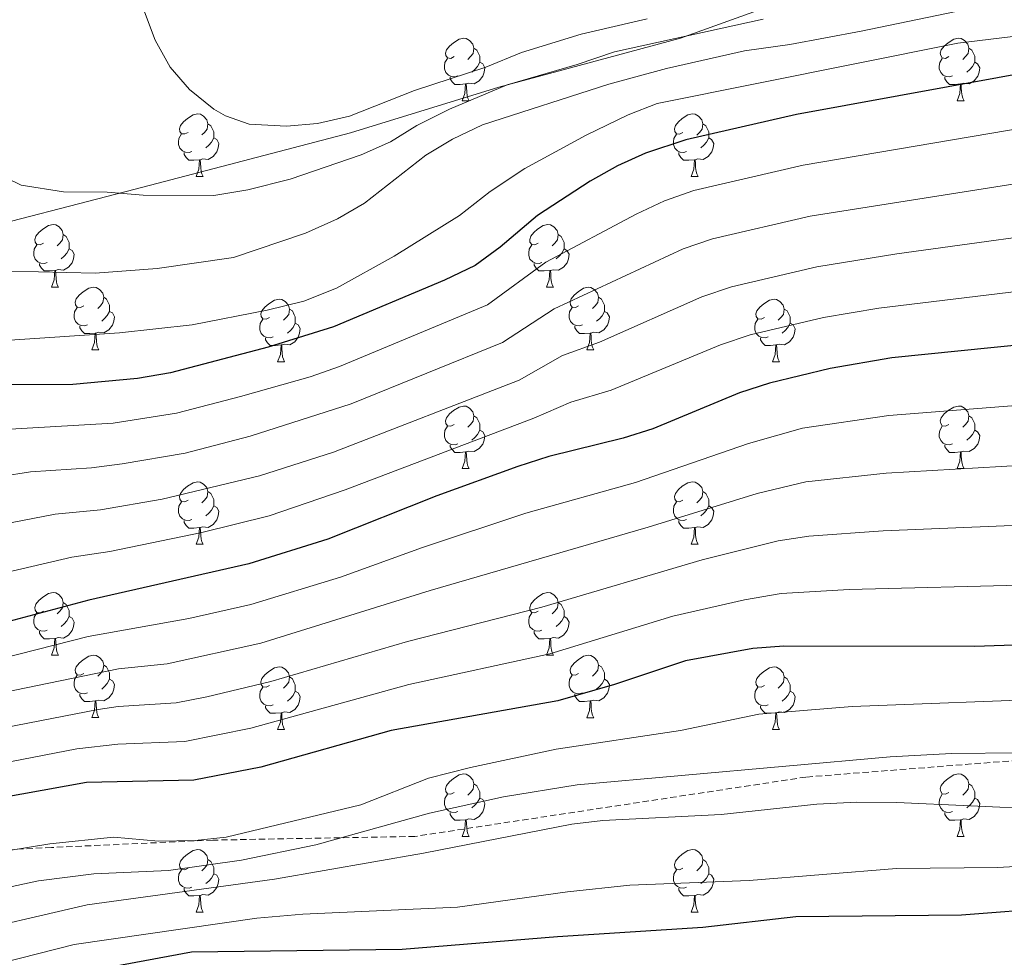
# Model space of a CAD drawing. Units: metres. Extents: x 654110 to 658632, y 4739015 to 4742086.
# Drawn here: x 657170 to 657328, y 4739528 to 4739679 of the extents above; entities that cross this region are included whole.
import ezdxf

# ---------------------------------------------------------------- set-up
doc = ezdxf.new("R2010")
doc.units = ezdxf.units.M
doc.header["$MEASUREMENT"] = 0
doc.linetypes.add('TRAZOSX2', pattern=[1.5, 1, -0.5])
for name, color, linetype, lineweight in [('Level 1', 19, 'Continuous', 0), ('Level 21', 19, 'Continuous', 0), ('Level 36', 19, 'Continuous', 40), ('Level 4', 36, 'Continuous', 30), ('Level 5', 36, 'Continuous', 0)]:
    doc.layers.add(name, color=color, linetype=linetype, lineweight=lineweight)

msp = doc.modelspace()

# ---------------------------------------------------------------- linework, layer by layer
at = {"layer": 'Level 1', "color": 19, "linetype": 'Continuous', "lineweight": 0, "ltscale": 0.5}
msp.add_polyline3d([(657336.88, 4739697.66, 1051.16), (657306.24, 4739686.57, 1047.16), (657275.86, 4739675.61, 1039.84), (657246.76, 4739667.75, 1040.19), (657222.98, 4739660.46, 1042.96), (657188.46, 4739651.39, 1040.24), (657159.48, 4739643.92, 1036.97), (657142.98, 4739639.54, 1034.96), (657118.93, 4739632.62, 1031.43), (657091.05, 4739626.32, 1024.92), (657052.79, 4739615.1, 1015.66), (657020.08, 4739605.08, 1004.91), (656989.47, 4739597.04, 995.09), (656973.75, 4739593.2, 994.31), (656971.31, 4739592.6, 994.7), (656934.68, 4739582.2, 996.6), (656922.33, 4739580.97, 997.08)], dxfattribs=at)
at = {"layer": 'Level 21', "color": 19, "linetype": 'TRAZOSX2', "lineweight": 0}
msp.add_polyline3d([(657359.88, 4739562.19, 963.7), (657295.98, 4739557.14, 962.96), (657233.27, 4739547.62, 962.74), (657200.88, 4739547.03, 969.68), (657175.02, 4739545.84, 969.48), (657140.72, 4739544.13, 972.51), (657103.58, 4739549.18, 978.49), (657038.19, 4739561.37, 979.06), (657003.42, 4739577.12, 984.62), (656996.92, 4739581.58, 990), (656979.94, 4739593.18, 993.18)], dxfattribs=at)
at = {"layer": 'Level 36', "color": 92, "linetype": 'Continuous', "lineweight": 0}
for points in [[(657239.57, 4739672.66), (657239.04, 4739672.39), (657238.51, 4739672.45), (657238.24, 4739672.82), (657238.19, 4739673.24), (657238.35, 4739673.76), (657238.83, 4739674.36), (657239.46, 4739674.89), (657240.36, 4739675.47), (657241.11, 4739675.63), (657241.53, 4739675.58), (657242.06, 4739675.26), (657242.59, 4739674.68), (657242.75, 4739674.04), (657242.64, 4739673.19), (657242.22, 4739672.66), (657241.8, 4739672.23)], [(657318.89, 4739672.66), (657318.36, 4739672.39), (657317.83, 4739672.45), (657317.57, 4739672.82), (657317.51, 4739673.24), (657317.67, 4739673.76), (657318.15, 4739674.36), (657318.79, 4739674.89), (657319.69, 4739675.47), (657320.43, 4739675.63), (657320.86, 4739675.58), (657321.39, 4739675.26), (657321.92, 4739674.68), (657322.08, 4739674.04), (657321.97, 4739673.19), (657321.54, 4739672.66), (657321.12, 4739672.23)], [(657242.75, 4739674.04), (657243.23, 4739673.72), (657243.54, 4739673.08), (657243.7, 4739672.76), (657243.7, 4739672.18), (657243.7, 4739671.76), (657243.33, 4739671.07), (657242.91, 4739670.59), (657242.43, 4739670.17)], [(657322.08, 4739674.04), (657322.55, 4739673.72), (657322.87, 4739673.08), (657323.03, 4739672.76), (657323.03, 4739672.18), (657323.03, 4739671.76), (657322.66, 4739671.07), (657322.24, 4739670.59), (657321.76, 4739670.17)], [(657240.15, 4739669.58), (657239.73, 4739669.42), (657239.14, 4739669.48), (657238.67, 4739669.69), (657238.24, 4739670.11), (657238.03, 4739670.7), (657238.03, 4739671.12), (657238.08, 4739671.7), (657238.51, 4739672.39)], [(657319.48, 4739669.58), (657319.05, 4739669.42), (657318.47, 4739669.48), (657317.99, 4739669.69), (657317.57, 4739670.11), (657317.35, 4739670.7), (657317.35, 4739671.12), (657317.41, 4739671.7), (657317.83, 4739672.39)], [(657243.7, 4739671.76), (657244.16, 4739671.51), (657244.5, 4739670.89), (657244.39, 4739670.17), (657244.18, 4739669.53), (657243.6, 4739668.79), (657242.8, 4739668.31), (657241.95, 4739668.41), (657241.52, 4739668.28)], [(657323.03, 4739671.76), (657323.48, 4739671.51), (657323.83, 4739670.89), (657323.72, 4739670.17), (657323.51, 4739669.53), (657322.92, 4739668.79), (657322.13, 4739668.31), (657321.28, 4739668.41), (657320.85, 4739668.28)], [(657241.41, 4739668.28), (657240.52, 4739668.2), (657239.68, 4739668.2), (657239.25, 4739668.63), (657238.93, 4739669.1), (657238.93, 4739669.42)], [(657320.74, 4739668.28), (657319.85, 4739668.2), (657319, 4739668.2), (657318.58, 4739668.63), (657318.26, 4739669.1), (657318.26, 4739669.42)], [(657240.87, 4739665.6), (657241.3, 4739666.76), (657241.41, 4739668.28), (657241.52, 4739668.28), (657241.56, 4739667.7), (657241.59, 4739667.01), (657241.66, 4739666.4), (657241.78, 4739666), (657241.99, 4739665.6)], [(657320.19, 4739665.6), (657320.63, 4739666.76), (657320.74, 4739668.28), (657320.85, 4739668.28), (657320.88, 4739667.7), (657320.92, 4739667.01), (657320.99, 4739666.4), (657321.1, 4739666), (657321.32, 4739665.6)], [(657240.87, 4739665.6), (657241.99, 4739665.6)], [(657320.19, 4739665.6), (657321.32, 4739665.6)], [(657196.93, 4739660.52), (657196.4, 4739660.26), (657195.87, 4739660.31), (657195.6, 4739660.68), (657195.55, 4739661.1), (657195.71, 4739661.62), (657196.19, 4739662.22), (657196.82, 4739662.75), (657197.72, 4739663.33), (657198.47, 4739663.49), (657198.9, 4739663.44), (657199.42, 4739663.12), (657199.96, 4739662.54), (657200.12, 4739661.9), (657200, 4739661.05), (657199.58, 4739660.52), (657199.16, 4739660.1)], [(657276.26, 4739660.52), (657275.73, 4739660.25), (657275.2, 4739660.31), (657274.93, 4739660.68), (657274.88, 4739661.1), (657275.04, 4739661.62), (657275.52, 4739662.22), (657276.15, 4739662.75), (657277.05, 4739663.33), (657277.8, 4739663.49), (657278.22, 4739663.44), (657278.75, 4739663.12), (657279.28, 4739662.54), (657279.44, 4739661.9), (657279.33, 4739661.05), (657278.91, 4739660.52), (657278.49, 4739660.09)], [(657200.12, 4739661.9), (657200.59, 4739661.58), (657200.9, 4739660.94), (657201.06, 4739660.62), (657201.06, 4739660.04), (657201.06, 4739659.62), (657200.7, 4739658.93), (657200.28, 4739658.45), (657199.8, 4739658.03)], [(657279.44, 4739661.9), (657279.92, 4739661.58), (657280.23, 4739660.94), (657280.39, 4739660.62), (657280.39, 4739660.04), (657280.39, 4739659.62), (657280.02, 4739658.93), (657279.6, 4739658.45), (657279.12, 4739658.03)], [(657197.52, 4739657.44), (657197.09, 4739657.28), (657196.5, 4739657.34), (657196.03, 4739657.55), (657195.6, 4739657.98), (657195.39, 4739658.56), (657195.39, 4739658.98), (657195.44, 4739659.56), (657195.87, 4739660.26)], [(657276.84, 4739657.44), (657276.42, 4739657.28), (657275.83, 4739657.34), (657275.36, 4739657.55), (657274.93, 4739657.97), (657274.72, 4739658.56), (657274.72, 4739658.98), (657274.77, 4739659.56), (657275.2, 4739660.25)], [(657201.06, 4739659.62), (657201.52, 4739659.37), (657201.86, 4739658.76), (657201.76, 4739658.03), (657201.54, 4739657.39), (657200.96, 4739656.65), (657200.16, 4739656.17), (657199.32, 4739656.28), (657198.88, 4739656.14)], [(657280.39, 4739659.62), (657280.85, 4739659.37), (657281.19, 4739658.75), (657281.08, 4739658.03), (657280.87, 4739657.39), (657280.29, 4739656.65), (657279.49, 4739656.17), (657278.64, 4739656.27), (657278.21, 4739656.14)], [(657198.78, 4739656.14), (657197.88, 4739656.06), (657197.04, 4739656.06), (657196.62, 4739656.49), (657196.3, 4739656.96), (657196.3, 4739657.28)], [(657278.1, 4739656.14), (657277.21, 4739656.06), (657276.37, 4739656.06), (657275.94, 4739656.49), (657275.62, 4739656.96), (657275.62, 4739657.28)], [(657198.23, 4739653.46), (657198.66, 4739654.62), (657198.78, 4739656.14), (657198.88, 4739656.14), (657198.92, 4739655.56), (657198.96, 4739654.88), (657199.02, 4739654.26), (657199.14, 4739653.86), (657199.36, 4739653.46)], [(657277.56, 4739653.46), (657277.99, 4739654.62), (657278.1, 4739656.14), (657278.21, 4739656.14), (657278.25, 4739655.56), (657278.28, 4739654.87), (657278.35, 4739654.26), (657278.47, 4739653.86), (657278.68, 4739653.46)], [(657198.23, 4739653.46), (657199.36, 4739653.46)], [(657277.56, 4739653.46), (657278.68, 4739653.46)], [(657173.74, 4739642.75), (657173.21, 4739642.49), (657172.68, 4739642.54), (657172.42, 4739642.91), (657172.36, 4739643.34), (657172.52, 4739643.86), (657173, 4739644.45), (657173.64, 4739644.98), (657174.54, 4739645.57), (657175.28, 4739645.73), (657175.71, 4739645.67), (657176.24, 4739645.36), (657176.77, 4739644.77), (657176.93, 4739644.13), (657176.82, 4739643.28), (657176.39, 4739642.75), (657175.97, 4739642.33)], [(657253.07, 4739642.75), (657252.54, 4739642.48), (657252.01, 4739642.54), (657251.74, 4739642.91), (657251.69, 4739643.34), (657251.85, 4739643.86), (657252.33, 4739644.45), (657252.96, 4739644.98), (657253.86, 4739645.56), (657254.61, 4739645.72), (657255.03, 4739645.67), (657255.56, 4739645.36), (657256.09, 4739644.77), (657256.25, 4739644.13), (657256.14, 4739643.28), (657255.72, 4739642.75), (657255.3, 4739642.32)], [(657176.93, 4739644.13), (657177.4, 4739643.82), (657177.72, 4739643.18), (657177.88, 4739642.86), (657177.88, 4739642.28), (657177.88, 4739641.85), (657177.51, 4739641.16), (657177.09, 4739640.68), (657176.61, 4739640.26)], [(657256.25, 4739644.13), (657256.73, 4739643.82), (657257.04, 4739643.18), (657257.2, 4739642.86), (657257.2, 4739642.28), (657257.2, 4739641.85), (657256.83, 4739641.16), (657256.41, 4739640.68), (657255.93, 4739640.26)], [(657174.33, 4739639.67), (657173.9, 4739639.51), (657173.32, 4739639.57), (657172.84, 4739639.78), (657172.42, 4739640.21), (657172.2, 4739640.79), (657172.2, 4739641.21), (657172.26, 4739641.8), (657172.68, 4739642.49)], [(657253.65, 4739639.67), (657253.23, 4739639.51), (657252.64, 4739639.57), (657252.17, 4739639.78), (657251.74, 4739640.2), (657251.53, 4739640.79), (657251.53, 4739641.21), (657251.58, 4739641.8), (657252.01, 4739642.48)], [(657177.88, 4739641.85), (657178.33, 4739641.6), (657178.68, 4739640.99), (657178.57, 4739640.26), (657178.36, 4739639.62), (657177.77, 4739638.88), (657176.98, 4739638.4), (657176.13, 4739638.51), (657175.7, 4739638.38)], [(657257.2, 4739641.85), (657257.66, 4739641.6), (657258, 4739640.98), (657257.89, 4739640.26), (657257.68, 4739639.62), (657257.1, 4739638.88), (657256.3, 4739638.4), (657255.45, 4739638.5), (657255.02, 4739638.38)], [(657175.59, 4739638.38), (657174.7, 4739638.29), (657173.85, 4739638.29), (657173.43, 4739638.72), (657173.11, 4739639.2), (657173.11, 4739639.51)], [(657254.91, 4739638.38), (657254.02, 4739638.29), (657253.18, 4739638.29), (657252.75, 4739638.72), (657252.43, 4739639.2), (657252.43, 4739639.51)], [(657175.04, 4739635.69), (657175.48, 4739636.85), (657175.59, 4739638.38), (657175.7, 4739638.38), (657175.73, 4739637.79), (657175.77, 4739637.11), (657175.84, 4739636.49), (657175.95, 4739636.09), (657176.17, 4739635.69)], [(657254.37, 4739635.69), (657254.8, 4739636.85), (657254.91, 4739638.38), (657255.02, 4739638.38), (657255.06, 4739637.79), (657255.09, 4739637.1), (657255.16, 4739636.49), (657255.28, 4739636.09), (657255.49, 4739635.69)], [(657175.04, 4739635.69), (657176.17, 4739635.69)], [(657180.22, 4739632.72), (657179.69, 4739632.45), (657179.16, 4739632.51), (657178.89, 4739632.88), (657178.84, 4739633.3), (657179, 4739633.82), (657179.48, 4739634.42), (657180.11, 4739634.95), (657181.01, 4739635.53), (657181.76, 4739635.69), (657182.18, 4739635.64), (657182.71, 4739635.32), (657183.24, 4739634.74), (657183.4, 4739634.1), (657183.29, 4739633.25), (657182.87, 4739632.72), (657182.45, 4739632.29)], [(657254.37, 4739635.69), (657255.49, 4739635.69)], [(657259.54, 4739632.72), (657259.01, 4739632.45), (657258.48, 4739632.51), (657258.22, 4739632.88), (657258.16, 4739633.3), (657258.32, 4739633.82), (657258.8, 4739634.42), (657259.44, 4739634.94), (657260.34, 4739635.53), (657261.08, 4739635.69), (657261.51, 4739635.64), (657262.04, 4739635.32), (657262.57, 4739634.74), (657262.73, 4739634.1), (657262.62, 4739633.24), (657262.19, 4739632.72), (657261.77, 4739632.29)], [(657183.4, 4739634.1), (657183.88, 4739633.78), (657184.19, 4739633.14), (657184.35, 4739632.82), (657184.35, 4739632.24), (657184.35, 4739631.82), (657183.98, 4739631.13), (657183.56, 4739630.65), (657183.08, 4739630.23)], [(657209.99, 4739630.81), (657209.46, 4739630.55), (657208.93, 4739630.6), (657208.66, 4739630.97), (657208.61, 4739631.4), (657208.77, 4739631.92), (657209.25, 4739632.51), (657209.88, 4739633.04), (657210.78, 4739633.63), (657211.53, 4739633.79), (657211.95, 4739633.73), (657212.48, 4739633.42), (657213.01, 4739632.83), (657213.17, 4739632.19), (657213.06, 4739631.34), (657212.64, 4739630.81), (657212.22, 4739630.39)], [(657262.73, 4739634.1), (657263.2, 4739633.78), (657263.52, 4739633.14), (657263.68, 4739632.82), (657263.68, 4739632.24), (657263.68, 4739631.82), (657263.31, 4739631.12), (657262.89, 4739630.64), (657262.41, 4739630.23)], [(657289.32, 4739630.81), (657288.78, 4739630.54), (657288.26, 4739630.6), (657287.99, 4739630.97), (657287.94, 4739631.4), (657288.1, 4739631.92), (657288.58, 4739632.51), (657289.21, 4739633.04), (657290.11, 4739633.62), (657290.86, 4739633.78), (657291.28, 4739633.73), (657291.81, 4739633.42), (657292.34, 4739632.83), (657292.5, 4739632.19), (657292.39, 4739631.34), (657291.96, 4739630.81), (657291.54, 4739630.38)], [(657180.8, 4739629.64), (657180.38, 4739629.48), (657179.79, 4739629.54), (657179.32, 4739629.75), (657178.89, 4739630.17), (657178.68, 4739630.76), (657178.68, 4739631.18), (657178.73, 4739631.76), (657179.16, 4739632.45)], [(657184.35, 4739631.82), (657184.81, 4739631.57), (657185.15, 4739630.95), (657185.04, 4739630.23), (657184.83, 4739629.59), (657184.25, 4739628.85), (657183.45, 4739628.37), (657182.6, 4739628.47), (657182.17, 4739628.34)], [(657213.17, 4739632.19), (657213.65, 4739631.88), (657213.96, 4739631.24), (657214.12, 4739630.92), (657214.12, 4739630.34), (657214.12, 4739629.91), (657213.75, 4739629.22), (657213.33, 4739628.74), (657212.85, 4739628.32)], [(657260.13, 4739629.64), (657259.7, 4739629.48), (657259.12, 4739629.54), (657258.64, 4739629.75), (657258.22, 4739630.17), (657258, 4739630.76), (657258, 4739631.18), (657258.06, 4739631.76), (657258.48, 4739632.45)], [(657263.68, 4739631.82), (657264.13, 4739631.56), (657264.48, 4739630.95), (657264.37, 4739630.22), (657264.16, 4739629.59), (657263.57, 4739628.85), (657262.78, 4739628.37), (657261.93, 4739628.47), (657261.5, 4739628.34)], [(657292.5, 4739632.19), (657292.98, 4739631.88), (657293.29, 4739631.24), (657293.45, 4739630.92), (657293.45, 4739630.34), (657293.45, 4739629.91), (657293.08, 4739629.22), (657292.66, 4739628.74), (657292.18, 4739628.32)], [(657210.57, 4739627.73), (657210.15, 4739627.57), (657209.56, 4739627.63), (657209.09, 4739627.84), (657208.66, 4739628.27), (657208.45, 4739628.85), (657208.45, 4739629.27), (657208.5, 4739629.86), (657208.93, 4739630.55)], [(657214.12, 4739629.91), (657214.58, 4739629.66), (657214.92, 4739629.05), (657214.81, 4739628.32), (657214.6, 4739627.68), (657214.02, 4739626.94), (657213.22, 4739626.46), (657212.37, 4739626.57), (657211.94, 4739626.44)], [(657289.9, 4739627.73), (657289.48, 4739627.57), (657288.89, 4739627.63), (657288.42, 4739627.84), (657287.99, 4739628.26), (657287.78, 4739628.85), (657287.78, 4739629.27), (657287.83, 4739629.86), (657288.26, 4739630.54)], [(657293.45, 4739629.91), (657293.9, 4739629.66), (657294.25, 4739629.04), (657294.14, 4739628.32), (657293.93, 4739627.68), (657293.34, 4739626.94), (657292.55, 4739626.46), (657291.7, 4739626.56), (657291.27, 4739626.44)], [(657182.06, 4739628.34), (657181.17, 4739628.26), (657180.33, 4739628.26), (657179.9, 4739628.69), (657179.58, 4739629.16), (657179.58, 4739629.48)], [(657181.52, 4739625.66), (657181.95, 4739626.82), (657182.06, 4739628.34), (657182.17, 4739628.34), (657182.21, 4739627.76), (657182.24, 4739627.07), (657182.31, 4739626.46), (657182.43, 4739626.06), (657182.64, 4739625.66)], [(657261.39, 4739628.34), (657260.5, 4739628.26), (657259.65, 4739628.26), (657259.23, 4739628.69), (657258.91, 4739629.16), (657258.91, 4739629.48)], [(657260.84, 4739625.66), (657261.28, 4739626.82), (657261.39, 4739628.34), (657261.5, 4739628.34), (657261.53, 4739627.76), (657261.57, 4739627.07), (657261.64, 4739626.46), (657261.75, 4739626.06), (657261.97, 4739625.66)], [(657211.83, 4739626.44), (657210.94, 4739626.35), (657210.1, 4739626.35), (657209.67, 4739626.78), (657209.35, 4739627.26), (657209.35, 4739627.57)], [(657291.16, 4739626.44), (657290.27, 4739626.35), (657289.42, 4739626.35), (657289, 4739626.78), (657288.68, 4739627.26), (657288.68, 4739627.57)], [(657181.52, 4739625.66), (657182.64, 4739625.66)], [(657211.29, 4739623.75), (657211.72, 4739624.91), (657211.83, 4739626.44), (657211.94, 4739626.44), (657211.98, 4739625.85), (657212.01, 4739625.17), (657212.08, 4739624.55), (657212.2, 4739624.15), (657212.41, 4739623.75)], [(657260.84, 4739625.66), (657261.97, 4739625.66)], [(657290.62, 4739623.75), (657291.05, 4739624.91), (657291.16, 4739626.44), (657291.27, 4739626.44), (657291.3, 4739625.85), (657291.34, 4739625.16), (657291.41, 4739624.55), (657291.52, 4739624.15), (657291.74, 4739623.75)], [(657211.29, 4739623.75), (657212.41, 4739623.75)], [(657290.62, 4739623.75), (657291.74, 4739623.75)], [(657239.56, 4739613.67), (657239.04, 4739613.4), (657238.5, 4739613.46), (657238.24, 4739613.83), (657238.18, 4739614.25), (657238.34, 4739614.77), (657238.82, 4739615.37), (657239.46, 4739615.9), (657240.36, 4739616.48), (657241.1, 4739616.64), (657241.53, 4739616.59), (657242.06, 4739616.27), (657242.59, 4739615.69), (657242.75, 4739615.05), (657242.64, 4739614.2), (657242.22, 4739613.67), (657241.8, 4739613.24)], [(657318.89, 4739613.67), (657318.36, 4739613.4), (657317.83, 4739613.46), (657317.57, 4739613.83), (657317.51, 4739614.25), (657317.67, 4739614.77), (657318.15, 4739615.37), (657318.79, 4739615.9), (657319.69, 4739616.48), (657320.43, 4739616.64), (657320.86, 4739616.59), (657321.39, 4739616.27), (657321.92, 4739615.69), (657322.08, 4739615.05), (657321.97, 4739614.2), (657321.54, 4739613.67), (657321.12, 4739613.24)], [(657242.75, 4739615.05), (657243.22, 4739614.73), (657243.54, 4739614.09), (657243.7, 4739613.77), (657243.7, 4739613.19), (657243.7, 4739612.77), (657243.33, 4739612.08), (657242.91, 4739611.6), (657242.43, 4739611.18)], [(657322.08, 4739615.05), (657322.55, 4739614.73), (657322.87, 4739614.09), (657323.03, 4739613.77), (657323.03, 4739613.19), (657323.03, 4739612.77), (657322.66, 4739612.08), (657322.24, 4739611.6), (657321.76, 4739611.18)], [(657240.15, 4739610.59), (657239.72, 4739610.43), (657239.14, 4739610.49), (657238.66, 4739610.7), (657238.24, 4739611.12), (657238.02, 4739611.71), (657238.02, 4739612.13), (657238.08, 4739612.71), (657238.5, 4739613.4)], [(657243.7, 4739612.77), (657244.16, 4739612.52), (657244.5, 4739611.9), (657244.39, 4739611.18), (657244.18, 4739610.54), (657243.6, 4739609.8), (657242.8, 4739609.32), (657241.95, 4739609.42), (657241.52, 4739609.29)], [(657319.48, 4739610.59), (657319.05, 4739610.43), (657318.47, 4739610.49), (657317.99, 4739610.7), (657317.57, 4739611.12), (657317.35, 4739611.71), (657317.35, 4739612.13), (657317.41, 4739612.71), (657317.83, 4739613.4)], [(657323.03, 4739612.77), (657323.48, 4739612.52), (657323.83, 4739611.9), (657323.72, 4739611.18), (657323.51, 4739610.54), (657322.92, 4739609.8), (657322.13, 4739609.32), (657321.28, 4739609.42), (657320.85, 4739609.29)], [(657241.41, 4739609.29), (657240.52, 4739609.21), (657239.68, 4739609.21), (657239.25, 4739609.64), (657238.93, 4739610.11), (657238.93, 4739610.43)], [(657240.86, 4739606.61), (657241.3, 4739607.77), (657241.41, 4739609.29), (657241.52, 4739609.29), (657241.56, 4739608.71), (657241.59, 4739608.02), (657241.66, 4739607.41), (657241.78, 4739607.01), (657241.99, 4739606.61)], [(657320.74, 4739609.29), (657319.85, 4739609.21), (657319, 4739609.21), (657318.58, 4739609.64), (657318.26, 4739610.11), (657318.26, 4739610.43)], [(657320.19, 4739606.61), (657320.63, 4739607.77), (657320.74, 4739609.29), (657320.85, 4739609.29), (657320.88, 4739608.71), (657320.92, 4739608.02), (657320.99, 4739607.41), (657321.1, 4739607.01), (657321.32, 4739606.61)], [(657240.86, 4739606.61), (657241.99, 4739606.61)], [(657320.19, 4739606.61), (657321.32, 4739606.61)], [(657196.93, 4739601.53), (657196.4, 4739601.26), (657195.87, 4739601.32), (657195.6, 4739601.69), (657195.55, 4739602.11), (657195.71, 4739602.63), (657196.19, 4739603.23), (657196.82, 4739603.76), (657197.72, 4739604.34), (657198.47, 4739604.5), (657198.89, 4739604.45), (657199.42, 4739604.13), (657199.95, 4739603.55), (657200.11, 4739602.91), (657200, 4739602.06), (657199.58, 4739601.53), (657199.16, 4739601.1)], [(657276.26, 4739601.53), (657275.73, 4739601.26), (657275.2, 4739601.32), (657274.93, 4739601.69), (657274.88, 4739602.11), (657275.04, 4739602.63), (657275.52, 4739603.23), (657276.15, 4739603.76), (657277.05, 4739604.34), (657277.8, 4739604.5), (657278.22, 4739604.45), (657278.75, 4739604.13), (657279.28, 4739603.55), (657279.44, 4739602.91), (657279.33, 4739602.06), (657278.91, 4739601.53), (657278.49, 4739601.1)], [(657200.11, 4739602.91), (657200.59, 4739602.59), (657200.9, 4739601.95), (657201.06, 4739601.63), (657201.06, 4739601.05), (657201.06, 4739600.63), (657200.69, 4739599.94), (657200.27, 4739599.46), (657199.79, 4739599.04)], [(657279.44, 4739602.91), (657279.92, 4739602.59), (657280.23, 4739601.95), (657280.39, 4739601.63), (657280.39, 4739601.05), (657280.39, 4739600.63), (657280.02, 4739599.94), (657279.6, 4739599.46), (657279.12, 4739599.04)], [(657197.51, 4739598.45), (657197.09, 4739598.29), (657196.5, 4739598.35), (657196.03, 4739598.56), (657195.6, 4739598.98), (657195.39, 4739599.57), (657195.39, 4739599.99), (657195.44, 4739600.57), (657195.87, 4739601.26)], [(657201.06, 4739600.63), (657201.52, 4739600.38), (657201.86, 4739599.76), (657201.75, 4739599.04), (657201.54, 4739598.4), (657200.96, 4739597.66), (657200.16, 4739597.18), (657199.31, 4739597.28), (657198.88, 4739597.15)], [(657276.84, 4739598.45), (657276.42, 4739598.29), (657275.83, 4739598.35), (657275.36, 4739598.56), (657274.93, 4739598.98), (657274.72, 4739599.57), (657274.72, 4739599.99), (657274.77, 4739600.57), (657275.2, 4739601.26)], [(657280.39, 4739600.63), (657280.85, 4739600.38), (657281.19, 4739599.76), (657281.08, 4739599.04), (657280.87, 4739598.4), (657280.29, 4739597.66), (657279.49, 4739597.18), (657278.64, 4739597.28), (657278.21, 4739597.15)], [(657198.77, 4739597.15), (657197.88, 4739597.07), (657197.04, 4739597.07), (657196.61, 4739597.5), (657196.29, 4739597.97), (657196.29, 4739598.29)], [(657278.1, 4739597.15), (657277.21, 4739597.07), (657276.37, 4739597.07), (657275.94, 4739597.5), (657275.62, 4739597.97), (657275.62, 4739598.29)], [(657198.23, 4739594.47), (657198.66, 4739595.63), (657198.77, 4739597.15), (657198.88, 4739597.15), (657198.92, 4739596.57), (657198.95, 4739595.88), (657199.02, 4739595.27), (657199.14, 4739594.87), (657199.35, 4739594.47)], [(657277.56, 4739594.47), (657277.99, 4739595.63), (657278.1, 4739597.15), (657278.21, 4739597.15), (657278.25, 4739596.57), (657278.28, 4739595.88), (657278.35, 4739595.27), (657278.47, 4739594.87), (657278.68, 4739594.47)], [(657198.23, 4739594.47), (657199.35, 4739594.47)], [(657277.56, 4739594.47), (657278.68, 4739594.47)], [(657173.74, 4739583.76), (657173.21, 4739583.5), (657172.68, 4739583.55), (657172.42, 4739583.92), (657172.36, 4739584.34), (657172.52, 4739584.86), (657173, 4739585.46), (657173.64, 4739585.99), (657174.54, 4739586.58), (657175.28, 4739586.74), (657175.71, 4739586.68), (657176.24, 4739586.36), (657176.77, 4739585.78), (657176.93, 4739585.14), (657176.82, 4739584.29), (657176.39, 4739583.76), (657175.97, 4739583.34)], [(657253.07, 4739583.76), (657252.54, 4739583.5), (657252.01, 4739583.55), (657251.74, 4739583.92), (657251.69, 4739584.34), (657251.85, 4739584.86), (657252.33, 4739585.46), (657252.96, 4739585.99), (657253.86, 4739586.58), (657254.61, 4739586.74), (657255.03, 4739586.68), (657255.56, 4739586.36), (657256.09, 4739585.78), (657256.25, 4739585.14), (657256.14, 4739584.29), (657255.72, 4739583.76), (657255.3, 4739583.34)], [(657176.93, 4739585.14), (657177.4, 4739584.82), (657177.72, 4739584.18), (657177.88, 4739583.86), (657177.88, 4739583.28), (657177.88, 4739582.86), (657177.51, 4739582.17), (657177.09, 4739581.69), (657176.61, 4739581.27)], [(657256.25, 4739585.14), (657256.73, 4739584.82), (657257.04, 4739584.18), (657257.2, 4739583.86), (657257.2, 4739583.28), (657257.2, 4739582.86), (657256.83, 4739582.17), (657256.41, 4739581.69), (657255.93, 4739581.27)], [(657174.33, 4739580.68), (657173.9, 4739580.52), (657173.32, 4739580.58), (657172.84, 4739580.79), (657172.42, 4739581.22), (657172.2, 4739581.8), (657172.2, 4739582.22), (657172.26, 4739582.8), (657172.68, 4739583.5)], [(657177.88, 4739582.86), (657178.33, 4739582.61), (657178.68, 4739582), (657178.57, 4739581.27), (657178.36, 4739580.63), (657177.77, 4739579.89), (657176.98, 4739579.41), (657176.13, 4739579.52), (657175.7, 4739579.38)], [(657253.65, 4739580.68), (657253.23, 4739580.52), (657252.64, 4739580.58), (657252.17, 4739580.79), (657251.74, 4739581.22), (657251.53, 4739581.8), (657251.53, 4739582.22), (657251.58, 4739582.8), (657252.01, 4739583.5)], [(657257.2, 4739582.86), (657257.66, 4739582.61), (657258, 4739582), (657257.89, 4739581.27), (657257.68, 4739580.63), (657257.1, 4739579.89), (657256.3, 4739579.41), (657255.45, 4739579.52), (657255.02, 4739579.38)], [(657175.59, 4739579.38), (657174.7, 4739579.3), (657173.85, 4739579.3), (657173.43, 4739579.73), (657173.11, 4739580.2), (657173.11, 4739580.52)], [(657175.04, 4739576.7), (657175.48, 4739577.86), (657175.59, 4739579.38), (657175.7, 4739579.38), (657175.73, 4739578.8), (657175.77, 4739578.12), (657175.84, 4739577.5), (657175.95, 4739577.1), (657176.17, 4739576.7)], [(657254.91, 4739579.38), (657254.02, 4739579.3), (657253.18, 4739579.3), (657252.75, 4739579.73), (657252.43, 4739580.2), (657252.43, 4739580.52)], [(657254.37, 4739576.7), (657254.8, 4739577.86), (657254.91, 4739579.38), (657255.02, 4739579.38), (657255.06, 4739578.8), (657255.09, 4739578.12), (657255.16, 4739577.5), (657255.28, 4739577.1), (657255.49, 4739576.7)], [(657175.04, 4739576.7), (657176.17, 4739576.7)], [(657180.22, 4739573.73), (657179.69, 4739573.46), (657179.16, 4739573.52), (657178.89, 4739573.89), (657178.84, 4739574.31), (657179, 4739574.83), (657179.48, 4739575.43), (657180.11, 4739575.96), (657181.01, 4739576.54), (657181.76, 4739576.7), (657182.18, 4739576.64), (657182.71, 4739576.33), (657183.24, 4739575.74), (657183.4, 4739575.1), (657183.29, 4739574.26), (657182.87, 4739573.73), (657182.45, 4739573.3)], [(657254.37, 4739576.7), (657255.49, 4739576.7)], [(657259.54, 4739573.72), (657259.01, 4739573.46), (657258.48, 4739573.52), (657258.22, 4739573.88), (657258.16, 4739574.31), (657258.32, 4739574.83), (657258.8, 4739575.42), (657259.44, 4739575.96), (657260.34, 4739576.54), (657261.08, 4739576.7), (657261.51, 4739576.64), (657262.04, 4739576.33), (657262.57, 4739575.74), (657262.73, 4739575.1), (657262.62, 4739574.26), (657262.19, 4739573.72), (657261.77, 4739573.3)], [(657183.4, 4739575.1), (657183.88, 4739574.79), (657184.19, 4739574.15), (657184.35, 4739573.83), (657184.35, 4739573.25), (657184.35, 4739572.83), (657183.98, 4739572.14), (657183.56, 4739571.66), (657183.08, 4739571.24)], [(657209.99, 4739571.82), (657209.46, 4739571.56), (657208.93, 4739571.61), (657208.66, 4739571.98), (657208.61, 4739572.4), (657208.77, 4739572.92), (657209.25, 4739573.52), (657209.88, 4739574.05), (657210.78, 4739574.64), (657211.53, 4739574.8), (657211.95, 4739574.74), (657212.48, 4739574.42), (657213.01, 4739573.84), (657213.17, 4739573.2), (657213.06, 4739572.35), (657212.64, 4739571.82), (657212.22, 4739571.4)], [(657262.73, 4739575.1), (657263.2, 4739574.79), (657263.52, 4739574.15), (657263.68, 4739573.83), (657263.68, 4739573.25), (657263.68, 4739572.82), (657263.31, 4739572.14), (657262.89, 4739571.66), (657262.41, 4739571.24)], [(657289.32, 4739571.82), (657288.78, 4739571.55), (657288.26, 4739571.61), (657287.99, 4739571.98), (657287.94, 4739572.4), (657288.1, 4739572.92), (657288.58, 4739573.52), (657289.21, 4739574.05), (657290.11, 4739574.63), (657290.86, 4739574.79), (657291.28, 4739574.74), (657291.81, 4739574.42), (657292.34, 4739573.84), (657292.5, 4739573.2), (657292.39, 4739572.35), (657291.96, 4739571.82), (657291.54, 4739571.39)], [(657180.8, 4739570.65), (657180.38, 4739570.49), (657179.79, 4739570.55), (657179.32, 4739570.76), (657178.89, 4739571.18), (657178.68, 4739571.77), (657178.68, 4739572.19), (657178.73, 4739572.77), (657179.16, 4739573.46)], [(657213.17, 4739573.2), (657213.65, 4739572.88), (657213.96, 4739572.24), (657214.12, 4739571.92), (657214.12, 4739571.34), (657214.12, 4739570.92), (657213.75, 4739570.23), (657213.33, 4739569.75), (657212.85, 4739569.33)], [(657260.13, 4739570.64), (657259.7, 4739570.48), (657259.12, 4739570.54), (657258.64, 4739570.76), (657258.22, 4739571.18), (657258, 4739571.76), (657258, 4739572.18), (657258.06, 4739572.77), (657258.48, 4739573.46)], [(657292.5, 4739573.2), (657292.98, 4739572.88), (657293.29, 4739572.24), (657293.45, 4739571.92), (657293.45, 4739571.34), (657293.45, 4739570.92), (657293.08, 4739570.23), (657292.66, 4739569.75), (657292.18, 4739569.33)], [(657184.35, 4739572.83), (657184.81, 4739572.58), (657185.15, 4739571.96), (657185.04, 4739571.24), (657184.83, 4739570.6), (657184.25, 4739569.86), (657183.45, 4739569.38), (657182.6, 4739569.48), (657182.17, 4739569.35)], [(657210.57, 4739568.74), (657210.15, 4739568.58), (657209.56, 4739568.64), (657209.09, 4739568.85), (657208.66, 4739569.28), (657208.45, 4739569.86), (657208.45, 4739570.28), (657208.5, 4739570.86), (657208.93, 4739571.56)], [(657263.68, 4739572.82), (657264.13, 4739572.58), (657264.48, 4739571.96), (657264.37, 4739571.24), (657264.16, 4739570.6), (657263.57, 4739569.86), (657262.78, 4739569.38), (657261.93, 4739569.48), (657261.5, 4739569.35)], [(657289.9, 4739568.74), (657289.48, 4739568.58), (657288.89, 4739568.64), (657288.42, 4739568.85), (657287.99, 4739569.28), (657287.78, 4739569.86), (657287.78, 4739570.28), (657287.83, 4739570.86), (657288.26, 4739571.56)], [(657182.06, 4739569.35), (657181.17, 4739569.27), (657180.33, 4739569.27), (657179.9, 4739569.7), (657179.58, 4739570.17), (657179.58, 4739570.49)], [(657214.12, 4739570.92), (657214.58, 4739570.67), (657214.92, 4739570.06), (657214.81, 4739569.33), (657214.6, 4739568.69), (657214.02, 4739567.95), (657213.22, 4739567.47), (657212.37, 4739567.58), (657211.94, 4739567.44)], [(657261.39, 4739569.35), (657260.5, 4739569.26), (657259.65, 4739569.26), (657259.23, 4739569.7), (657258.91, 4739570.17), (657258.91, 4739570.48)], [(657293.45, 4739570.92), (657293.9, 4739570.67), (657294.25, 4739570.05), (657294.14, 4739569.33), (657293.93, 4739568.69), (657293.34, 4739567.95), (657292.55, 4739567.47), (657291.7, 4739567.58), (657291.27, 4739567.44)], [(657181.52, 4739566.67), (657181.95, 4739567.83), (657182.06, 4739569.35), (657182.17, 4739569.35), (657182.21, 4739568.77), (657182.24, 4739568.08), (657182.31, 4739567.47), (657182.43, 4739567.07), (657182.64, 4739566.67)], [(657211.83, 4739567.44), (657210.94, 4739567.36), (657210.1, 4739567.36), (657209.67, 4739567.79), (657209.35, 4739568.26), (657209.35, 4739568.58)], [(657260.84, 4739566.66), (657261.28, 4739567.82), (657261.39, 4739569.35), (657261.5, 4739569.35), (657261.53, 4739568.76), (657261.57, 4739568.08), (657261.64, 4739567.46), (657261.75, 4739567.06), (657261.97, 4739566.66)], [(657291.16, 4739567.44), (657290.27, 4739567.36), (657289.42, 4739567.36), (657289, 4739567.79), (657288.68, 4739568.26), (657288.68, 4739568.58)], [(657181.52, 4739566.67), (657182.64, 4739566.67)], [(657211.29, 4739564.76), (657211.72, 4739565.92), (657211.83, 4739567.44), (657211.94, 4739567.44), (657211.98, 4739566.86), (657212.01, 4739566.18), (657212.08, 4739565.56), (657212.2, 4739565.16), (657212.41, 4739564.76)], [(657260.84, 4739566.66), (657261.97, 4739566.66)], [(657290.61, 4739564.76), (657291.05, 4739565.92), (657291.16, 4739567.44), (657291.27, 4739567.44), (657291.3, 4739566.86), (657291.34, 4739566.18), (657291.41, 4739565.56), (657291.52, 4739565.16), (657291.74, 4739564.76)], [(657211.29, 4739564.76), (657212.41, 4739564.76)], [(657290.61, 4739564.76), (657291.74, 4739564.76)], [(657239.56, 4739554.68), (657239.04, 4739554.41), (657238.5, 4739554.47), (657238.24, 4739554.84), (657238.18, 4739555.26), (657238.34, 4739555.78), (657238.82, 4739556.38), (657239.46, 4739556.91), (657240.36, 4739557.49), (657241.1, 4739557.65), (657241.53, 4739557.6), (657242.06, 4739557.28), (657242.59, 4739556.7), (657242.75, 4739556.06), (657242.64, 4739555.21), (657242.22, 4739554.68), (657241.8, 4739554.25)], [(657318.89, 4739554.68), (657318.36, 4739554.41), (657317.83, 4739554.47), (657317.57, 4739554.84), (657317.51, 4739555.26), (657317.67, 4739555.78), (657318.15, 4739556.38), (657318.79, 4739556.91), (657319.69, 4739557.49), (657320.43, 4739557.65), (657320.86, 4739557.6), (657321.39, 4739557.28), (657321.92, 4739556.7), (657322.08, 4739556.06), (657321.97, 4739555.21), (657321.54, 4739554.68), (657321.12, 4739554.25)], [(657242.75, 4739556.06), (657243.22, 4739555.74), (657243.54, 4739555.1), (657243.7, 4739554.78), (657243.7, 4739554.2), (657243.7, 4739553.78), (657243.33, 4739553.09), (657242.91, 4739552.61), (657242.43, 4739552.19)], [(657322.08, 4739556.06), (657322.55, 4739555.74), (657322.87, 4739555.1), (657323.03, 4739554.78), (657323.03, 4739554.2), (657323.03, 4739553.78), (657322.66, 4739553.09), (657322.24, 4739552.61), (657321.76, 4739552.19)], [(657240.15, 4739551.6), (657239.72, 4739551.44), (657239.14, 4739551.5), (657238.66, 4739551.71), (657238.24, 4739552.13), (657238.02, 4739552.72), (657238.02, 4739553.14), (657238.08, 4739553.72), (657238.5, 4739554.41)], [(657319.48, 4739551.6), (657319.05, 4739551.44), (657318.47, 4739551.5), (657317.99, 4739551.71), (657317.57, 4739552.13), (657317.35, 4739552.72), (657317.35, 4739553.14), (657317.41, 4739553.72), (657317.83, 4739554.41)], [(657243.7, 4739553.78), (657244.16, 4739553.53), (657244.5, 4739552.91), (657244.39, 4739552.19), (657244.18, 4739551.55), (657243.6, 4739550.81), (657242.8, 4739550.33), (657241.95, 4739550.43), (657241.52, 4739550.3)], [(657323.03, 4739553.78), (657323.48, 4739553.53), (657323.83, 4739552.91), (657323.72, 4739552.19), (657323.51, 4739551.55), (657322.92, 4739550.81), (657322.13, 4739550.33), (657321.28, 4739550.43), (657320.85, 4739550.3)], [(657241.41, 4739550.3), (657240.52, 4739550.22), (657239.68, 4739550.22), (657239.25, 4739550.65), (657238.93, 4739551.12), (657238.93, 4739551.44)], [(657320.74, 4739550.3), (657319.85, 4739550.22), (657319, 4739550.22), (657318.58, 4739550.65), (657318.26, 4739551.12), (657318.26, 4739551.44)], [(657240.86, 4739547.62), (657241.3, 4739548.78), (657241.41, 4739550.3), (657241.52, 4739550.3), (657241.56, 4739549.72), (657241.59, 4739549.03), (657241.66, 4739548.42), (657241.78, 4739548.02), (657241.99, 4739547.62)], [(657320.19, 4739547.62), (657320.63, 4739548.78), (657320.74, 4739550.3), (657320.85, 4739550.3), (657320.88, 4739549.72), (657320.92, 4739549.03), (657320.99, 4739548.42), (657321.1, 4739548.02), (657321.32, 4739547.62)], [(657240.86, 4739547.62), (657241.99, 4739547.62)], [(657320.19, 4739547.62), (657321.32, 4739547.62)], [(657196.93, 4739542.54), (657196.4, 4739542.27), (657195.87, 4739542.33), (657195.6, 4739542.7), (657195.55, 4739543.12), (657195.71, 4739543.64), (657196.19, 4739544.24), (657196.82, 4739544.77), (657197.72, 4739545.35), (657198.47, 4739545.51), (657198.89, 4739545.46), (657199.42, 4739545.14), (657199.95, 4739544.56), (657200.11, 4739543.92), (657200, 4739543.07), (657199.58, 4739542.54), (657199.16, 4739542.11)], [(657276.26, 4739542.54), (657275.72, 4739542.27), (657275.2, 4739542.33), (657274.93, 4739542.7), (657274.88, 4739543.12), (657275.04, 4739543.64), (657275.52, 4739544.24), (657276.15, 4739544.77), (657277.05, 4739545.35), (657277.8, 4739545.51), (657278.22, 4739545.46), (657278.75, 4739545.14), (657279.28, 4739544.56), (657279.44, 4739543.92), (657279.33, 4739543.07), (657278.9, 4739542.54), (657278.48, 4739542.11)], [(657200.11, 4739543.92), (657200.59, 4739543.6), (657200.9, 4739542.96), (657201.06, 4739542.64), (657201.06, 4739542.06), (657201.06, 4739541.64), (657200.69, 4739540.95), (657200.27, 4739540.47), (657199.79, 4739540.05)], [(657279.44, 4739543.92), (657279.92, 4739543.6), (657280.23, 4739542.96), (657280.39, 4739542.64), (657280.39, 4739542.06), (657280.39, 4739541.64), (657280.02, 4739540.95), (657279.6, 4739540.47), (657279.12, 4739540.05)], [(657197.51, 4739539.46), (657197.09, 4739539.3), (657196.5, 4739539.36), (657196.03, 4739539.57), (657195.6, 4739539.99), (657195.39, 4739540.58), (657195.39, 4739541), (657195.44, 4739541.58), (657195.87, 4739542.27)], [(657201.06, 4739541.64), (657201.52, 4739541.39), (657201.86, 4739540.77), (657201.75, 4739540.05), (657201.54, 4739539.41), (657200.96, 4739538.67), (657200.16, 4739538.19), (657199.31, 4739538.29), (657198.88, 4739538.16)], [(657276.84, 4739539.46), (657276.42, 4739539.3), (657275.83, 4739539.36), (657275.36, 4739539.57), (657274.93, 4739539.99), (657274.72, 4739540.58), (657274.72, 4739541), (657274.77, 4739541.58), (657275.2, 4739542.27)], [(657280.39, 4739541.64), (657280.84, 4739541.39), (657281.19, 4739540.77), (657281.08, 4739540.05), (657280.87, 4739539.41), (657280.28, 4739538.67), (657279.49, 4739538.19), (657278.64, 4739538.29), (657278.21, 4739538.16)], [(657198.77, 4739538.16), (657197.88, 4739538.08), (657197.04, 4739538.08), (657196.61, 4739538.51), (657196.29, 4739538.98), (657196.29, 4739539.3)], [(657278.1, 4739538.16), (657277.21, 4739538.08), (657276.36, 4739538.08), (657275.94, 4739538.51), (657275.62, 4739538.98), (657275.62, 4739539.3)], [(657198.23, 4739535.48), (657198.66, 4739536.64), (657198.77, 4739538.16), (657198.88, 4739538.16), (657198.92, 4739537.58), (657198.95, 4739536.89), (657199.02, 4739536.28), (657199.14, 4739535.88), (657199.35, 4739535.48)], [(657277.56, 4739535.48), (657277.99, 4739536.64), (657278.1, 4739538.16), (657278.21, 4739538.16), (657278.24, 4739537.58), (657278.28, 4739536.89), (657278.35, 4739536.28), (657278.46, 4739535.88), (657278.68, 4739535.48)], [(657198.23, 4739535.48), (657199.35, 4739535.48)], [(657277.56, 4739535.48), (657278.68, 4739535.48)]]:
    msp.add_lwpolyline(points, dxfattribs=at)
at = {"layer": 'Level 4', "color": 36, "linetype": 'Continuous', "lineweight": 30}
for points in [[(657343.1, 4739672.26, 1025), (657294.47, 4739663.39, 1025), (657276.72, 4739659.34, 1025), (657270.28, 4739657.21, 1025), (657265.74, 4739655.13, 1025), (657261.38, 4739652.67, 1025), (657252.96, 4739647.19, 1025), (657246.97, 4739642.12, 1025), (657242.94, 4739639.19, 1025), (657238.01, 4739636.82, 1025), (657220.23, 4739629.33, 1025), (657209.79, 4739626.08, 1025), (657194.12, 4739621.96, 1025), (657188.8, 4739621.05, 1025), (657178.46, 4739620.11, 1025), (657162.56, 4739620.03, 1025), (657145.81, 4739618.32, 1025), (657120.4, 4739618.44, 1025), (657113.17, 4739618.86, 1025), (657106.54, 4739620.24, 1025), (657096.65, 4739623.17, 1025), (657091, 4739626.59, 1025), (657087.66, 4739630.47, 1025), (657082.11, 4739638.74, 1025)], [(657353.65, 4739628.82, 1000), (657309.72, 4739624.34, 1000), (657299.86, 4739622.68, 1000), (657290.12, 4739620.32, 1000), (657285.31, 4739618.74, 1000), (657271.44, 4739612.96, 1000), (657266.68, 4739611.49, 1000), (657254.74, 4739608.56, 1000), (657249.81, 4739606.94, 1000), (657236.82, 4739602.24, 1000), (657219.35, 4739595.31, 1000), (657206.66, 4739591.35, 1000), (657181, 4739585.5, 1000), (657163.36, 4739580.81, 1000), (657145.94, 4739577.47, 1000), (657134.68, 4739575.97, 1000), (657116.5, 4739575.83, 1000), (657109.75, 4739576.1, 1000), (657104.8, 4739576.77, 1000), (657087.74, 4739580.08, 1000), (657076.95, 4739582.71, 1000)], [(657334.04, 4739578.46, 975), (657323.01, 4739578.09, 975), (657292.44, 4739578.14, 975), (657287.46, 4739577.74, 975), (657276.64, 4739575.78, 975), (657265.3, 4739571.96, 975), (657256.19, 4739569.39, 975), (657229.49, 4739564.6, 975), (657208.6, 4739558.74, 975), (657197.86, 4739556.62, 975), (657180.64, 4739556.26, 975), (657163.11, 4739553.13, 975), (657143.81, 4739549.14, 975), (657122.95, 4739546.16, 975), (657109.48, 4739545.06, 975), (657102.64, 4739544.68, 975), (657085.35, 4739544.63, 975)], [(657336.12, 4739536.17, 950), (657320.92, 4739534.97, 950), (657294.37, 4739534.72, 950), (657279.47, 4739533, 950), (657256.16, 4739531.54, 950), (657231.24, 4739529.47, 950), (657197.49, 4739529.04, 950), (657175.04, 4739524.89, 950)]]:
    msp.add_polyline3d(points, dxfattribs=at)
at = {"layer": 'Level 5', "color": 36, "linetype": 'Continuous', "lineweight": 0}
for points in [[(657270.5, 4739678.71, 1045), (657259.96, 4739676.25, 1045), (657250.4, 4739673.31, 1045), (657244.65, 4739670.96, 1045), (657233.23, 4739667.21, 1045), (657222.8, 4739663.11, 1045), (657217.68, 4739661.95, 1045), (657212.71, 4739661.49, 1045), (657206.74, 4739661.82, 1045), (657202.95, 4739663.18, 1045), (657201.05, 4739664.25, 1045), (657197.16, 4739667.38, 1045), (657194.08, 4739670.96, 1045), (657191.68, 4739675.3, 1045), (657185.05, 4739692.99, 1045)], [(657344.86, 4739685.11, 1035), (657304.8, 4739676.73, 1035), (657293.39, 4739674.62, 1035), (657286.12, 4739673.62, 1035), (657273.62, 4739670.76, 1035), (657264.39, 4739668.27, 1035), (657244.12, 4739661.72, 1035), (657239.3, 4739659.44, 1035), (657235.03, 4739656.86, 1035), (657225.22, 4739649.15, 1035), (657220.9, 4739646.64, 1035), (657215.74, 4739644.37, 1035), (657204.19, 4739640.46, 1035), (657191.99, 4739638.69, 1035), (657182.03, 4739637.95, 1035), (657150.21, 4739638.7, 1035)], [(657289.14, 4739678.69, 1040), (657265.27, 4739673.44, 1040), (657259.3, 4739671.38, 1040), (657248.07, 4739668.15, 1040), (657238.86, 4739664.26, 1040), (657233.62, 4739661.62, 1040), (657229.36, 4739659, 1040), (657224.65, 4739656.93, 1040), (657213.31, 4739653.04, 1040), (657206.52, 4739651.28, 1040), (657201.07, 4739650.41, 1040), (657189.75, 4739650.46, 1040), (657183.94, 4739650.94, 1040), (657176.98, 4739650.99, 1040), (657170.16, 4739652.05, 1040), (657165.62, 4739654.23, 1040), (657161, 4739657.7, 1040), (657157.98, 4739661.64, 1040), (657155.56, 4739666.93, 1040), (657152.01, 4739676.42, 1040), (657150.63, 4739682.83, 1040)], [(657333.57, 4739676.42, 1030), (657320.3, 4739674.84, 1030), (657272.12, 4739665.16, 1030), (657267.48, 4739663.31, 1030), (657260.76, 4739660.06, 1030), (657250.89, 4739654.74, 1030), (657245.36, 4739651.04, 1030), (657240.42, 4739647.19, 1030), (657229.96, 4739640.68, 1030), (657220.7, 4739635.51, 1030), (657215.47, 4739633.44, 1030), (657209.62, 4739631.99, 1030), (657197.57, 4739629.65, 1030), (657185.93, 4739628.36, 1030), (657152.32, 4739626.13, 1030)], [(657343.39, 4739663.38, 1020), (657295.55, 4739655.25, 1020), (657278.01, 4739651.18, 1020), (657273.29, 4739649.52, 1020), (657268.75, 4739647.41, 1020), (657254.29, 4739639.7, 1020), (657244.94, 4739632.88, 1020), (657221.22, 4739622.99, 1020), (657216.5, 4739621.34, 1020), (657205.33, 4739618.15, 1020), (657195.09, 4739615.48, 1020), (657184.92, 4739613.88, 1020), (657164.65, 4739612.7, 1020), (657146.82, 4739610.34, 1020), (657131.31, 4739610.07, 1020), (657119.49, 4739610.23, 1020), (657109.51, 4739610.78, 1020), (657092.22, 4739612.23, 1020), (657082.38, 4739613.57, 1020)], [(657343.68, 4739654.51, 1015), (657296.63, 4739647.1, 1015), (657281.02, 4739643.47, 1015), (657276.29, 4739641.82, 1015), (657255.61, 4739632.21, 1015), (657247.34, 4739626.8, 1015), (657223.08, 4739616.99, 1015), (657206.86, 4739611.79, 1015), (657196.44, 4739609.1, 1015), (657186.38, 4739607.35, 1015), (657181.43, 4739606.71, 1015), (657171.69, 4739606.09, 1015), (657147.82, 4739602.36, 1015), (657133.59, 4739601.73, 1015), (657095.46, 4739602.3, 1015), (657078.33, 4739603.41, 1015)], [(657343.96, 4739645.64, 1010), (657310.53, 4739641.06, 1010), (657297.71, 4739638.96, 1010), (657284.03, 4739635.75, 1010), (657279.3, 4739634.12, 1010), (657262.86, 4739626.86, 1010), (657256.94, 4739624.72, 1010), (657250.02, 4739620.81, 1010), (657220.26, 4739609.24, 1010), (657208.4, 4739605.42, 1010), (657192.76, 4739601.7, 1010), (657182.91, 4739600.01, 1010), (657175.62, 4739599.32, 1010), (657153.78, 4739595.07, 1010), (657143.17, 4739593.82, 1010), (657135.87, 4739593.4, 1010), (657107.1, 4739591.77, 1010), (657097.11, 4739592.34, 1010), (657068.41, 4739594.8, 1010), (657056.28, 4739596.19, 1010)], [(657344.25, 4739636.76, 1005), (657307.65, 4739632.33, 1005), (657298.78, 4739630.82, 1005), (657287.04, 4739628.03, 1005), (657282.3, 4739626.43, 1005), (657264.77, 4739619.17, 1005), (657258.27, 4739617.24, 1005), (657252.38, 4739614.69, 1005), (657222.13, 4739603.2, 1005), (657209.95, 4739599.02, 1005), (657199.15, 4739596.33, 1005), (657184.39, 4739593.31, 1005), (657178.31, 4739592.42, 1005), (657159.7, 4739588.06, 1005), (657144.56, 4739585.65, 1005), (657138.15, 4739585.07, 1005), (657118.19, 4739583.62, 1005), (657108.2, 4739583.96, 1005), (657097.26, 4739585.34, 1005), (657077.08, 4739588.57, 1005)], [(657330.3, 4739616.77, 995), (657309.26, 4739615.1, 995), (657295.44, 4739613.08, 995), (657286.74, 4739610.64, 995), (657268.67, 4739604.35, 995), (657251.09, 4739599.43, 995), (657234.52, 4739593.94, 995), (657221.38, 4739589.17, 995), (657206.99, 4739584.82, 995), (657197.05, 4739582.58, 995), (657180.93, 4739579.66, 995), (657164.3, 4739575.45, 995), (657145.42, 4739571.82, 995), (657135.3, 4739570.43, 995)], [(657330.98, 4739607.17, 990), (657308.81, 4739605.85, 990), (657295.94, 4739604.47, 990), (657288.17, 4739602.62, 990), (657270.66, 4739597.2, 990), (657235.74, 4739587.04, 990), (657208.6, 4739578.63, 990), (657193.59, 4739575.28, 990), (657185.78, 4739574.51, 990), (657147.04, 4739566.54, 990), (657135.93, 4739564.89, 990)], [(657331.65, 4739597.58, 985), (657308.35, 4739596.61, 985), (657296.46, 4739595.78, 985), (657291.51, 4739595.02, 985)], [(657291.51, 4739595.02, 985), (657279.36, 4739591.96, 985), (657253.64, 4739584.41, 985), (657232.11, 4739578.89, 985), (657210.2, 4739572.45, 985), (657199.93, 4739569.98, 985), (657195.01, 4739569.06, 985), (657185.73, 4739568.46, 985), (657182.52, 4739567.98, 985), (657141.5, 4739560.03, 985), (657136.55, 4739559.36, 985), (657120.37, 4739558.03, 985), (657103.5, 4739557.51, 985), (657082.34, 4739559, 985)], [(657332.33, 4739587.99, 980), (657302.92, 4739587.22, 980), (657291.98, 4739586.58, 980), (657286.1, 4739585.56, 980), (657274.65, 4739582.92, 980), (657254.92, 4739576.9, 980), (657232.31, 4739571.97, 980), (657206.98, 4739564.98, 980), (657196.43, 4739562.84, 980), (657185.68, 4739562.41, 980), (657179.12, 4739561.68, 980), (657142.13, 4739554.49, 980), (657118.53, 4739551.91, 980), (657103.07, 4739551.1, 980), (657080.9, 4739551.92, 980), (657065.28, 4739555.47, 980), (657030.78, 4739564.2, 980)], [(657337.1, 4739569.73, 970), (657303.37, 4739568.47, 970), (657288.42, 4739567.2, 970), (657275.89, 4739564.58, 970), (657255.96, 4739561.6, 970), (657242.18, 4739558.7, 970), (657235.47, 4739556.96, 970), (657224.6, 4739552.67, 970), (657203.05, 4739547.52, 970), (657198.08, 4739546.98, 970), (657192.19, 4739546.86, 970), (657184.96, 4739547.49, 970), (657174.78, 4739546.41, 970), (657163.64, 4739544.6, 970), (657151.03, 4739541.76, 970), (657130.89, 4739537.75, 970), (657119.68, 4739536.35, 970), (657103.45, 4739534.88, 970), (657097.12, 4739534.69, 970), (657089.8, 4739534.92, 970), (657079.31, 4739535.9, 970)], [(657330.16, 4739561.03, 965), (657319.28, 4739560.93, 965), (657309.5, 4739560.4, 965), (657259.32, 4739555.89, 965), (657247.48, 4739553.96, 965), (657235.62, 4739551.33, 965), (657217.41, 4739546.28, 965), (657205.48, 4739543.8, 965), (657193.77, 4739542.14, 965), (657181.84, 4739541.6, 965), (657172.95, 4739540.48, 965), (657167.21, 4739539.29, 965), (657131.11, 4739529.91, 965), (657115.27, 4739527.55, 965)], [(657334.17, 4739552.01, 960), (657310.55, 4739553.07, 960), (657304.14, 4739553.1, 960), (657297.71, 4739552.79, 960), (657282.37, 4739551.12, 960), (657263.41, 4739550.15, 960), (657258.44, 4739549.59, 960), (657234.65, 4739544.93, 960), (657210.81, 4739540.78, 960), (657180.78, 4739536.67, 960), (657158.64, 4739531.52, 960), (657134.46, 4739523.74, 960)], [(657338.73, 4739543.34, 955), (657326.73, 4739542.65, 955), (657310.48, 4739542.5, 955), (657286.85, 4739540.53, 955), (657267.72, 4739539.78, 955), (657257.77, 4739538.72, 955), (657240.1, 4739536.27, 955), (657215.34, 4739535.16, 955), (657207.93, 4739534.5, 955), (657178.66, 4739530.3, 955), (657149.65, 4739522.94, 955)]]:
    msp.add_polyline3d(points, dxfattribs=at)

doc.saveas('drawing.dxf')
